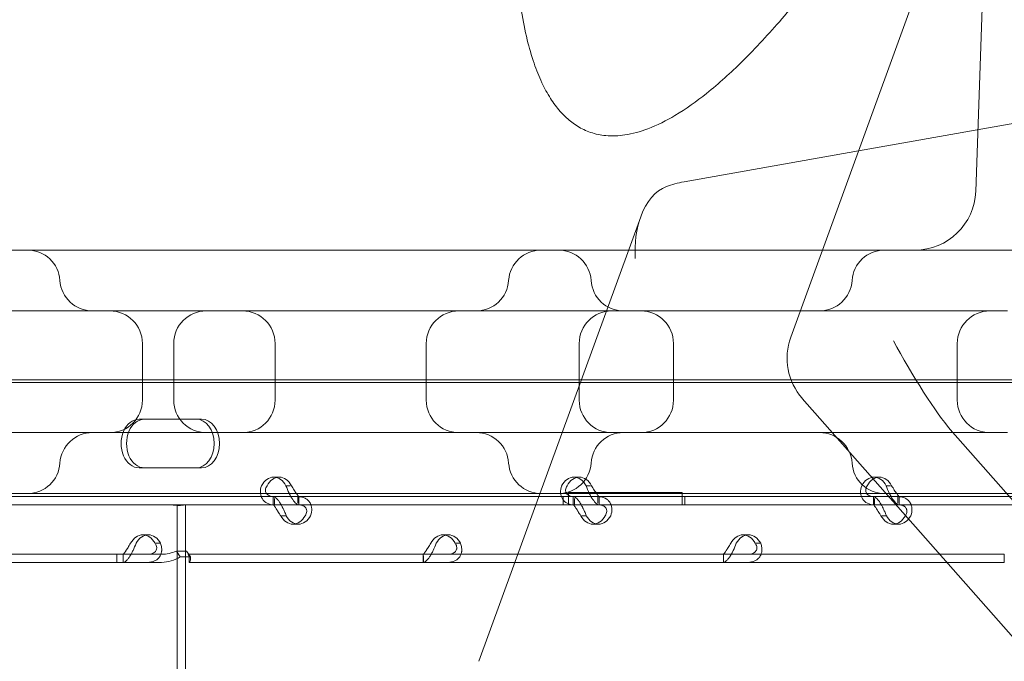
# Model space of a CAD drawing. Units: millimetres. Extents: x -1 to 13999, y 0 to 13500.
# Drawn here: x 4804 to 5047, y 9305 to 9463 of the extents above; entities that cross this region are included whole.
import ezdxf

# ---------------------------------------------------------------- set-up
doc = ezdxf.new("R2010")
doc.units = ezdxf.units.MM
doc.header["$MEASUREMENT"] = 0

msp = doc.modelspace()

# ---------------------------------------------------------------- linework, layer by layer
at = {"color": 0, "linetype": 'Continuous', "lineweight": 0}
for p, q in [((5043.98, 9520.94), (4994.49, 9384.96)), ((5042.71, 9494.86), (5040.12, 9420.92)), ((5092.93, 9445.42), (5011.21, 9430.91)), ((5011.21, 9430.91), (4968.18, 9423.27)), ((4957.49, 9414.66), (4917.61, 9305.09)), ((4519.27, 9406.45), (4954.5, 9406.45)), ((4954.5, 9406.45), (5082.73, 9406.45)), ((4578.27, 9391.45), (4964.25, 9391.45)), ((4834.6, 9383.45), (4834.6, 9369.45)), ((4842.32, 9383.45), (4842.32, 9369.45)), ((4867.32, 9383.45), (4867.32, 9369.45)), ((4904.6, 9383.45), (4904.6, 9369.45)), ((4942.32, 9383.45), (4942.32, 9369.45)), ((4965.58, 9383.45), (4965.58, 9369.45)), ((5035.58, 9383.45), (5035.58, 9369.45)), ((4413.75, 9373.77), (5274.07, 9373.77)), ((5236.59, 9374.45), (4414.83, 9374.45)), ((4997.33, 9369.9), (5086.01, 9269.42)), ((4833.78, 9364.77), (4847.84, 9364.77)), ((4847.84, 9364.77), (4849.19, 9364.77)), ((4964.25, 9361.45), (4578.27, 9361.45)), ((5124.5, 9259.49), (5033.83, 9362.24)), ((4847.84, 9352.77), (4833.78, 9352.77)), ((4847.84, 9352.77), (4849.19, 9352.77)), ((4867, 9350.47), (4868.34, 9350.47)), ((4941.01, 9350.47), (4942.36, 9350.47)), ((5015.02, 9350.47), (5016.37, 9350.47)), ((4871.07, 9348.37), (4870.01, 9348.37)), ((4939.69, 9343.67), (4939.69, 9346.67)), ((4939.69, 9346.67), (4967.7, 9346.67)), ((4945.08, 9348.37), (4944.02, 9348.37)), ((4967.7, 9346.67), (4967.7, 9343.67)), ((5019.1, 9348.37), (5018.04, 9348.37)), ((4932.66, 9346.45), (4519.27, 9346.45)), ((4867.15, 9345.67), (4799.16, 9345.67)), ((4866.86, 9343.67), (4866.86, 9345.67)), ((4871.22, 9345.67), (4867.15, 9345.67)), ((4867.15, 9343.67), (4867.15, 9345.25)), ((4873.17, 9345.67), (4871.22, 9345.67)), ((4872.91, 9344.04), (4872.91, 9345.67)), ((4941.16, 9345.67), (4873.17, 9345.67)), ((4873.2, 9343.67), (4873.2, 9345.67)), ((5112.74, 9346.45), (4932.66, 9346.45)), ((4938.41, 9343.67), (4938.41, 9345.67)), ((4938.41, 9343.67), (4938.41, 9345.67)), ((4940.87, 9343.67), (4940.87, 9345.67)), ((4947.18, 9345.67), (4941.16, 9345.67)), ((4941.16, 9343.67), (4941.16, 9345.25)), ((4946.93, 9344.04), (4946.93, 9345.67)), ((5015.17, 9345.67), (4947.18, 9345.67)), ((4947.22, 9343.67), (4947.22, 9345.67)), ((4968.41, 9343.67), (4968.41, 9345.67)), ((4968.41, 9343.67), (4968.41, 9345.67)), ((5014.89, 9343.67), (5014.89, 9345.67)), ((5021.2, 9345.67), (5015.17, 9345.67)), ((5015.17, 9343.67), (5015.17, 9345.25)), ((5020.94, 9344.04), (5020.94, 9345.67)), ((5089.19, 9345.67), (5021.2, 9345.67)), ((5021.23, 9343.67), (5021.23, 9345.67)), ((4843.2, 9343.67), (4799.16, 9343.67)), ((4843.2, 9287.59), (4843.2, 9343.67)), ((4843.2, 9343.67), (4847.9, 9343.67)), ((4845.2, 9287.59), (4845.2, 9343.67)), ((4847.9, 9343.67), (4849.31, 9343.67)), ((4867.15, 9343.67), (4849.31, 9343.67)), ((4873.17, 9343.67), (4867.15, 9343.67)), ((4931.65, 9343.67), (4873.17, 9343.67)), ((4941.16, 9343.67), (4931.65, 9343.67)), ((4947.18, 9343.67), (4941.16, 9343.67)), ((5015.17, 9343.67), (4947.18, 9343.67)), ((5021.2, 9343.67), (5015.17, 9343.67)), ((5062.18, 9343.67), (5021.2, 9343.67)), ((4870.05, 9340.97), (4868.95, 9340.97)), ((4944.07, 9340.97), (4942.97, 9340.97)), ((5018.08, 9340.97), (5016.98, 9340.97)), ((4871.72, 9338.88), (4873.06, 9338.88)), ((4945.73, 9338.88), (4947.08, 9338.88)), ((5019.75, 9338.88), (5021.09, 9338.88)), ((4834.71, 9336.28), (4836.06, 9336.28)), ((4908.73, 9336.28), (4910.07, 9336.28)), ((4982.74, 9336.28), (4984.08, 9336.28)), ((4837.97, 9334.18), (4839.07, 9334.18)), ((4842.97, 9332.27), (4843.93, 9330.86)), ((4845.5, 9332.27), (4842.97, 9332.27)), ((4845.5, 9332.27), (4846.45, 9330.86)), ((4911.98, 9334.18), (4913.08, 9334.18)), ((4986, 9334.18), (4987.1, 9334.18)), ((4828.33, 9331.48), (4627.33, 9331.48)), ((4839.32, 9331.48), (4828.33, 9331.48)), ((4828.33, 9331.48), (4828.33, 9329.48)), ((4829.85, 9331.48), (4829.85, 9329.48)), ((4829.88, 9329.48), (4829.88, 9331.12)), ((4846.45, 9330.86), (4843.93, 9330.86)), ((4846.17, 9331.48), (4846.17, 9331.48)), ((4846.17, 9331.48), (4846.17, 9329.48)), ((5047.17, 9331.48), (4846.17, 9331.48)), ((4846.17, 9330.48), (4846.17, 9329.48)), ((4903.86, 9331.48), (4903.86, 9329.48)), ((4903.9, 9329.48), (4903.9, 9331.12)), ((4977.88, 9331.48), (4977.88, 9329.48)), ((4977.91, 9329.48), (4977.91, 9331.12)), ((5047.17, 9331.48), (5047.17, 9329.48)), ((4828.33, 9329.48), (4627.33, 9329.48)), ((4839.32, 9329.48), (4828.33, 9329.48)), ((4846.17, 9329.48), (4846.17, 9329.48)), ((5047.17, 9329.48), (4846.17, 9329.48))]:
    msp.add_line(p, q, dxfattribs=at)
for centre, radius, start, end in [((5025.13, 9421.45), 15, 270, 358), ((4806.28, 9398.45), 8, 3.5833, 90), ((4932.91, 9398.45), 8, 90, 176.4167), ((4937.27, 9398.45), 8, 3.5833, 90), ((5017.6, 9398.45), 8, 90, 176.4167), ((4822.25, 9399.45), 8, 183.5833, 270), ((4916.94, 9399.45), 8, 270, 356.4167), ((4953.24, 9399.45), 8, 183.5833, 270), ((5001.63, 9399.45), 8, 270, 356.4167), ((4826.6, 9383.45), 8, 0, 90), ((4850.32, 9383.45), 8, 90, 180), ((4859.32, 9383.45), 8, 0, 90), ((4912.6, 9383.45), 8, 90, 180), ((4950.32, 9383.45), 8, 90, 180), ((4957.58, 9383.45), 8, 0, 90), ((5043.58, 9383.45), 8, 90, 180), ((5008.58, 9379.83), 15, 160, 221.4261), ((4826.6, 9369.45), 8, 270, 0), ((4850.32, 9369.45), 8, 180, 270), ((4859.32, 9369.45), 8, 270, 0), ((4912.6, 9369.45), 8, 180, 270), ((4950.32, 9369.45), 8, 180, 270), ((4957.58, 9369.45), 8, 270, 0), ((5043.58, 9369.45), 8, 180, 270), ((4822.25, 9353.45), 8, 90, 176.4167), ((4916.94, 9353.45), 8, 3.5833, 90), ((4953.24, 9353.45), 8, 90, 176.4167), ((5001.63, 9353.45), 8, 3.5833, 90), ((4806.28, 9354.45), 8, 270, 356.4167), ((4932.91, 9354.45), 8, 183.5833, 270), ((4937.27, 9354.45), 8, 270, 356.4167), ((5017.6, 9354.45), 8, 183.5833, 270)]:
    msp.add_arc(centre, radius, start, end, dxfattribs=at)
for centre, major_axis, ratio, start_param, end_param in [((4969.04, 9402.54), (3.78, -19.97), 0.619979, 3.2546, 3.948333), ((4974.13, 9416.52), (-15.68, 0.23), 0.460517, 5.108839, 5.430834), ((4969.04, 9402.54), (3.78, -19.97), 0.619979, 3.948333, 4.503402), ((5025.77, 9377.36), (9.9, -16.53), 0.095962, 4.23511, 5.805906), ((4833.78, 9358.77), (0, 6), 0.740139, 0, 3.141593), ((4835.13, 9358.77), (0, 6), 0.740139, 0, 3.141593), ((4847.84, 9358.77), (0, 6), 0.740139, 3.141593, 6.283185), ((4849.19, 9358.77), (0, 6), 0.740139, 3.141593, 6.283185), ((4867, 9345.47), (0, 5), 0.740139, 5.332585, 7.233786), ((4868.34, 9345.47), (0, 5), 0.740139, 5.332585, 7.233786), ((4941.01, 9345.47), (0, 5), 0.740139, 5.332585, 7.233786), ((4942.36, 9345.47), (0, 5), 0.740139, 5.332585, 7.233786), ((5015.02, 9345.47), (0, 5), 0.740139, 5.332585, 7.233786), ((5016.37, 9345.47), (0, 5), 0.740139, 5.332585, 7.233786), ((4871.72, 9343.88), (0, 5), 0.740139, 2.190992, 4.092193), ((4873.06, 9343.88), (0, 5), 0.740139, 2.190992, 4.092193), ((4945.73, 9343.88), (0, 5), 0.740139, 2.190992, 4.092193), ((4947.08, 9343.88), (0, 5), 0.740139, 2.190992, 4.092193), ((5019.75, 9343.88), (0, 5), 0.740139, 2.190992, 4.092193), ((5021.09, 9343.88), (0, 5), 0.740139, 2.190992, 4.092193), ((4834.71, 9331.28), (0, 5), 0.740139, 5.332585, 7.233786), ((4836.06, 9331.28), (0, 5), 0.740139, 5.332585, 7.233786), ((4908.73, 9331.28), (0, 5), 0.740139, 5.332585, 7.233786), ((4910.07, 9331.28), (0, 5), 0.740139, 5.332585, 7.233786), ((4982.74, 9331.28), (0, 5), 0.740139, 5.332585, 7.233786), ((4984.08, 9331.28), (0, 5), 0.740139, 5.332585, 7.233786)]:
    msp.add_ellipse(centre, major_axis=major_axis, ratio=ratio, start_param=start_param, end_param=end_param, dxfattribs=at)
for points, knots in [([(5019, 9499.95), (5017.28, 9497.28), (5015.55, 9494.64), (5010.27, 9486.8), (5006.65, 9481.66), (4999.48, 9472.13), (4995.96, 9467.7), (4989.16, 9459.8), (4985.92, 9456.28), (4979.71, 9450.17), (4976.8, 9447.52), (4971.25, 9443.1), (4968.67, 9441.25), (4963.81, 9438.36), (4961.57, 9437.23), (4957.41, 9435.65), (4955.51, 9435.11), (4952.04, 9434.59), (4950.46, 9434.51), (4947.62, 9434.77), (4946.33, 9435.04), (4943.99, 9435.85), (4942.92, 9436.36), (4940.94, 9437.58), (4940.01, 9438.29), (4938.63, 9439.56), (4938.13, 9440.08), (4936.77, 9441.62), (4935.97, 9442.7), (4934.46, 9445.07), (4933.76, 9446.37), (4932.4, 9449.26), (4931.76, 9450.86), (4930.55, 9454.39), (4929.99, 9456.33), (4928.95, 9460.6), (4928.5, 9462.93), (4927.68, 9468.04), (4927.34, 9470.82), (4926.79, 9476.87), (4926.6, 9480.15), (4926.37, 9487.25), (4926.36, 9491.07), (4926.52, 9499.3), (4926.72, 9503.71), (4927.34, 9513.16), (4927.78, 9518.2), (4928.65, 9526.34), (4929.02, 9529.45), (4929.41, 9532.55)], [0, 0, 0, 0, 10.000497, 10.000497, 29.822957, 29.822957, 47.618009, 47.618009, 62.630743, 62.630743, 74.936578, 74.936578, 84.771617, 84.771617, 92.47033, 92.47033, 98.441932, 98.441932, 103.143271, 103.143271, 107.040143, 107.040143, 110.557385, 110.557385, 114.039871, 114.039871, 116.231045, 116.231045, 120.295118, 120.295118, 124.831493, 124.831493, 130.141849, 130.141849, 136.408491, 136.408491, 143.825828, 143.825828, 152.58871, 152.58871, 162.889863, 162.889863, 174.914081, 174.914081, 188.830631, 188.830631, 204.784011, 204.784011, 214.668545, 214.668545, 214.668545, 214.668545]), ([(5001.63, 9391.45), (5001.63, 9391.45), (5001.57, 9391.45), (5001.45, 9391.45), (5000.99, 9391.45), (4999.64, 9391.45), (4997.59, 9391.45), (4994.63, 9391.45), (4990.07, 9391.45), (4985.04, 9391.45), (4978.28, 9391.45), (4970.71, 9391.45), (4965.26, 9391.45), (4964.91, 9391.45), (4964.57, 9391.45), (4964.25, 9391.45)], [14.342829, 14.342829, 14.342829, 14.342829, 14.625495, 14.625495, 14.625495, 15.698033, 15.698033, 15.698033, 17.251133, 17.251133, 17.251133, 19.33793, 19.33793, 19.33793, 19.469978, 19.469978, 19.469978, 19.469978]), ([(5001.63, 9391.45), (5005.41, 9391.45), (5009.54, 9391.45), (5022.01, 9391.45), (5030.51, 9391.45), (5043.75, 9391.45), (5047.9, 9391.45), (5047.93, 9391.45)], [1.275084, 1.275084, 1.275084, 1.275084, 2.522873, 2.522873, 5.006933, 5.006933, 7.758478, 7.758478, 7.758478, 7.758478]), ([(5001.63, 9361.45), (5001.63, 9361.45), (5001.57, 9361.45), (5001, 9361.45), (4999.67, 9361.45), (4994.33, 9361.45), (4989.13, 9361.45), (4976.71, 9361.45), (4969.37, 9361.45), (4964.25, 9361.45)], [0.389096, 0.389096, 0.389096, 0.389096, 0.670336, 0.670336, 1.742873, 1.742873, 3.458933, 3.458933, 5.519244, 5.519244, 5.519244, 5.519244]), ([(5047.93, 9361.45), (5047.93, 9361.45), (5047.44, 9361.45), (5044.94, 9361.45), (5042.17, 9361.45), (5032.64, 9361.45), (5024.37, 9361.45), (5011.1, 9361.45), (5006.14, 9361.45), (5001.65, 9361.45)], [0, 0, 0, 0, 0.970336, 0.970336, 2.522873, 2.522873, 5.006933, 5.006933, 6.488632, 6.488632, 6.488632, 6.488632]), ([(4863.99, 9348.37), (4863.76, 9347.79), (4863.66, 9347.19), (4863.7, 9346.57), (4863.71, 9346.51), (4863.71, 9346.45)], [0, 0, 0, 0, 0.25, 0.25, 0.2789104, 0.2789104, 0.2789104, 0.2789104]), ([(4865.33, 9348.37), (4865.1, 9348.04), (4864.98, 9347.7), (4864.92, 9347.05), (4864.99, 9346.75), (4865.17, 9346.48), (4865.18, 9346.46), (4865.19, 9346.45)], [0, 0, 0, 0, 0.25, 0.25, 0.5, 0.5, 0.5181249, 0.5181249, 0.5181249, 0.5181249]), ([(4870.81, 9346.45), (4870.8, 9346.47), (4870.79, 9346.49), (4870.5, 9347.09), (4870.24, 9347.72), (4870.01, 9348.37)], [0.7409866, 0.7409866, 0.7409866, 0.7409866, 0.75, 0.75, 1, 1, 1, 1]), ([(4873.17, 9345.67), (4873.17, 9345.67), (4873.11, 9345.73), (4872.91, 9345.99), (4872.76, 9346.18), (4872.42, 9346.67), (4872.22, 9346.97), (4871.8, 9347.63), (4871.58, 9348), (4871.35, 9348.37)], [0, 0, 0, 0, 0.25, 0.25, 0.5, 0.5, 0.75, 0.75, 1, 1, 1, 1]), ([(4938, 9348.37), (4937.77, 9347.79), (4937.68, 9347.19), (4937.75, 9346.08), (4937.91, 9345.56), (4938.49, 9344.67), (4938.89, 9344.31), (4939.9, 9343.81), (4940.5, 9343.67), (4941.16, 9343.67)], [0, 0, 0, 0, 0.25, 0.25, 0.5, 0.5, 0.75, 0.75, 1, 1, 1, 1]), ([(4939.34, 9348.37), (4939.12, 9348.04), (4938.99, 9347.7), (4938.93, 9347.05), (4939, 9346.75), (4939.33, 9346.25), (4939.59, 9346.04), (4940.27, 9345.75), (4940.68, 9345.67), (4941.16, 9345.67)], [0, 0, 0, 0, 0.25, 0.25, 0.5, 0.5, 0.75, 0.75, 1, 1, 1, 1]), ([(4947.18, 9343.67), (4947.02, 9343.67), (4946.79, 9343.78), (4946.27, 9344.22), (4945.97, 9344.56), (4945.38, 9345.41), (4945.07, 9345.93), (4944.51, 9347.09), (4944.25, 9347.72), (4944.02, 9348.37)], [0, 0, 0, 0, 0.25, 0.25, 0.5, 0.5, 0.75, 0.75, 1, 1, 1, 1]), ([(4947.18, 9345.67), (4947.18, 9345.67), (4947.13, 9345.73), (4946.92, 9345.99), (4946.78, 9346.18), (4946.43, 9346.67), (4946.24, 9346.97), (4945.82, 9347.63), (4945.59, 9348), (4945.37, 9348.37)], [0, 0, 0, 0, 0.25, 0.25, 0.5, 0.5, 0.75, 0.75, 1, 1, 1, 1]), ([(5012.01, 9348.37), (5011.79, 9347.79), (5011.69, 9347.19), (5011.76, 9346.08), (5011.93, 9345.56), (5012.5, 9344.67), (5012.91, 9344.31), (5013.91, 9343.81), (5014.51, 9343.67), (5015.17, 9343.67)], [0, 0, 0, 0, 0.25, 0.25, 0.5, 0.5, 0.75, 0.75, 1, 1, 1, 1]), ([(5013.36, 9348.37), (5013.13, 9348.04), (5013, 9347.7), (5012.95, 9347.05), (5013.02, 9346.75), (5013.35, 9346.25), (5013.61, 9346.04), (5014.28, 9345.75), (5014.7, 9345.67), (5015.17, 9345.67)], [0, 0, 0, 0, 0.25, 0.25, 0.5, 0.5, 0.75, 0.75, 1, 1, 1, 1]), ([(5021.2, 9343.67), (5021.03, 9343.67), (5020.8, 9343.78), (5020.28, 9344.22), (5019.99, 9344.56), (5019.39, 9345.41), (5019.09, 9345.93), (5018.52, 9347.09), (5018.26, 9347.72), (5018.04, 9348.37)], [0, 0, 0, 0, 0.25, 0.25, 0.5, 0.5, 0.75, 0.75, 1, 1, 1, 1]), ([(5021.2, 9345.67), (5021.2, 9345.67), (5021.14, 9345.73), (5020.94, 9345.99), (5020.79, 9346.18), (5020.45, 9346.67), (5020.25, 9346.97), (5019.83, 9347.63), (5019.61, 9348), (5019.38, 9348.37)], [0, 0, 0, 0, 0.25, 0.25, 0.5, 0.5, 0.75, 0.75, 1, 1, 1, 1]), ([(4863.71, 9346.45), (4863.77, 9345.96), (4863.93, 9345.51), (4864.47, 9344.67), (4864.88, 9344.31), (4865.89, 9343.81), (4866.48, 9343.67), (4867.15, 9343.67)], [0.2789104, 0.2789104, 0.2789104, 0.2789104, 0.5, 0.5, 0.75, 0.75, 1, 1, 1, 1]), ([(4865.19, 9346.45), (4865.36, 9346.22), (4865.6, 9346.03), (4866.25, 9345.75), (4866.67, 9345.67), (4867.15, 9345.67)], [0.5181249, 0.5181249, 0.5181249, 0.5181249, 0.75, 0.75, 1, 1, 1, 1]), ([(4866.89, 9345.67), (4867.06, 9345.67), (4867.3, 9345.56), (4867.7, 9345.21), (4867.84, 9345.07), (4868.02, 9344.85), (4868.08, 9344.79), (4868.13, 9344.72), (4868.17, 9344.67), (4868.19, 9344.64), (4868.29, 9344.51), (4868.37, 9344.4), (4868.6, 9344.05), (4868.75, 9343.79), (4868.97, 9343.4), (4869.03, 9343.26), (4869.12, 9343.1), (4869.14, 9343.05), (4869.17, 9342.99), (4869.18, 9342.97), (4869.19, 9342.96), (4869.19, 9342.95), (4869.22, 9342.89), (4869.25, 9342.83), (4869.39, 9342.56), (4869.51, 9342.3), (4869.78, 9341.69), (4869.92, 9341.35), (4870.05, 9340.97)], [0, 0, 0, 0, 0.25, 0.25, 0.375, 0.375, 0.40625, 0.421875, 0.421875, 0.4375, 0.4375, 0.5, 0.5, 0.625, 0.625, 0.6875, 0.6875, 0.703125, 0.710938, 0.710938, 0.714844, 0.714844, 0.71875, 0.75, 0.75, 0.875, 0.875, 1, 1, 1, 1]), ([(4873.17, 9343.67), (4873, 9343.67), (4872.78, 9343.78), (4872.25, 9344.22), (4871.96, 9344.56), (4871.37, 9345.39), (4871.08, 9345.89), (4870.81, 9346.45)], [0, 0, 0, 0, 0.25, 0.25, 0.5, 0.5, 0.7409866, 0.7409866, 0.7409866, 0.7409866]), ([(4876.08, 9340.97), (4876.31, 9341.57), (4876.4, 9342.17), (4876.34, 9343.02), (4876.29, 9343.3), (4876.18, 9343.62), (4876.14, 9343.72), (4876.1, 9343.81), (4876.07, 9343.87), (4876.06, 9343.91), (4875.98, 9344.07), (4875.91, 9344.19), (4875.67, 9344.54), (4875.49, 9344.74), (4875.18, 9345), (4875.08, 9345.08), (4874.94, 9345.16), (4874.89, 9345.19), (4874.85, 9345.21), (4874.83, 9345.23), (4874.82, 9345.23), (4874.81, 9345.24), (4874.76, 9345.26), (4874.71, 9345.29), (4874.47, 9345.4), (4874.22, 9345.49), (4873.64, 9345.63), (4873.3, 9345.67), (4872.91, 9345.67)], [0, 0, 0, 0, 0.25, 0.25, 0.375, 0.375, 0.40625, 0.421875, 0.421875, 0.4375, 0.4375, 0.5, 0.5, 0.625, 0.625, 0.6875, 0.6875, 0.703125, 0.710938, 0.710938, 0.714844, 0.714844, 0.71875, 0.75, 0.75, 0.875, 0.875, 1, 1, 1, 1]), ([(4940.91, 9345.67), (4941.08, 9345.67), (4941.31, 9345.56), (4941.71, 9345.21), (4941.85, 9345.07), (4942.04, 9344.85), (4942.09, 9344.79), (4942.15, 9344.72), (4942.18, 9344.67), (4942.2, 9344.64), (4942.3, 9344.51), (4942.38, 9344.4), (4942.62, 9344.05), (4942.77, 9343.79), (4942.98, 9343.4), (4943.05, 9343.26), (4943.13, 9343.1), (4943.16, 9343.05), (4943.18, 9342.99), (4943.2, 9342.97), (4943.2, 9342.96), (4943.21, 9342.95), (4943.23, 9342.89), (4943.26, 9342.83), (4943.4, 9342.56), (4943.53, 9342.3), (4943.8, 9341.69), (4943.94, 9341.35), (4944.07, 9340.97)], [0, 0, 0, 0, 0.25, 0.25, 0.375, 0.375, 0.40625, 0.421875, 0.421875, 0.4375, 0.4375, 0.5, 0.5, 0.625, 0.625, 0.6875, 0.6875, 0.703125, 0.710938, 0.710938, 0.714844, 0.714844, 0.71875, 0.75, 0.75, 0.875, 0.875, 1, 1, 1, 1]), ([(4950.09, 9340.97), (4950.32, 9341.57), (4950.42, 9342.17), (4950.35, 9343.02), (4950.3, 9343.3), (4950.19, 9343.62), (4950.16, 9343.72), (4950.12, 9343.81), (4950.09, 9343.87), (4950.07, 9343.91), (4949.99, 9344.07), (4949.92, 9344.19), (4949.69, 9344.54), (4949.5, 9344.74), (4949.2, 9345), (4949.09, 9345.08), (4948.95, 9345.16), (4948.91, 9345.19), (4948.86, 9345.21), (4948.84, 9345.23), (4948.83, 9345.23), (4948.82, 9345.24), (4948.78, 9345.26), (4948.72, 9345.29), (4948.48, 9345.4), (4948.24, 9345.49), (4947.66, 9345.63), (4947.31, 9345.67), (4946.93, 9345.67)], [0, 0, 0, 0, 0.25, 0.25, 0.375, 0.375, 0.40625, 0.421875, 0.421875, 0.4375, 0.4375, 0.5, 0.5, 0.625, 0.625, 0.6875, 0.6875, 0.703125, 0.710938, 0.710938, 0.714844, 0.714844, 0.71875, 0.75, 0.75, 0.875, 0.875, 1, 1, 1, 1]), ([(5014.92, 9345.67), (5015.09, 9345.67), (5015.32, 9345.56), (5015.72, 9345.21), (5015.87, 9345.07), (5016.05, 9344.85), (5016.1, 9344.79), (5016.16, 9344.72), (5016.2, 9344.67), (5016.22, 9344.64), (5016.32, 9344.51), (5016.4, 9344.4), (5016.63, 9344.05), (5016.78, 9343.79), (5016.99, 9343.4), (5017.06, 9343.26), (5017.15, 9343.1), (5017.17, 9343.05), (5017.2, 9342.99), (5017.21, 9342.97), (5017.22, 9342.96), (5017.22, 9342.95), (5017.25, 9342.89), (5017.28, 9342.83), (5017.41, 9342.56), (5017.54, 9342.3), (5017.81, 9341.69), (5017.95, 9341.35), (5018.08, 9340.97)], [0, 0, 0, 0, 0.25, 0.25, 0.375, 0.375, 0.40625, 0.421875, 0.421875, 0.4375, 0.4375, 0.5, 0.5, 0.625, 0.625, 0.6875, 0.6875, 0.703125, 0.710938, 0.710938, 0.714844, 0.714844, 0.71875, 0.75, 0.75, 0.875, 0.875, 1, 1, 1, 1]), ([(5024.1, 9340.97), (5024.33, 9341.57), (5024.43, 9342.17), (5024.37, 9343.02), (5024.31, 9343.3), (5024.21, 9343.62), (5024.17, 9343.72), (5024.13, 9343.81), (5024.1, 9343.87), (5024.09, 9343.91), (5024.01, 9344.07), (5023.93, 9344.19), (5023.7, 9344.54), (5023.52, 9344.74), (5023.21, 9345), (5023.1, 9345.08), (5022.96, 9345.16), (5022.92, 9345.19), (5022.88, 9345.21), (5022.86, 9345.23), (5022.85, 9345.23), (5022.84, 9345.24), (5022.79, 9345.26), (5022.74, 9345.29), (5022.49, 9345.4), (5022.25, 9345.49), (5021.67, 9345.63), (5021.33, 9345.67), (5020.94, 9345.67)], [0, 0, 0, 0, 0.25, 0.25, 0.375, 0.375, 0.40625, 0.421875, 0.421875, 0.4375, 0.4375, 0.5, 0.5, 0.625, 0.625, 0.6875, 0.6875, 0.703125, 0.710938, 0.710938, 0.714844, 0.714844, 0.71875, 0.75, 0.75, 0.875, 0.875, 1, 1, 1, 1]), ([(4845.12, 9343.67), (4845.09, 9343.67), (4845.07, 9343.67), (4844.95, 9343.65), (4844.85, 9343.63), (4844.58, 9343.58), (4844.43, 9343.55), (4844.07, 9343.52), (4843.87, 9343.51), (4843.46, 9343.51), (4843.22, 9343.52), (4842.72, 9343.55), (4842.46, 9343.58), (4841.9, 9343.63), (4841.61, 9343.65), (4841.2, 9343.67), (4841.08, 9343.67), (4840.96, 9343.67)], [5.550976, 5.550976, 5.550976, 5.550976, 5.906135, 5.906135, 6.751084, 6.751084, 7.596033, 7.596033, 8.440982, 8.440982, 9.285932, 9.285932, 10.130881, 10.130881, 10.97583, 10.97583, 11.330989, 11.330989, 11.330989, 11.330989]), ([(4866.89, 9343.67), (4866.89, 9343.67), (4866.95, 9343.61), (4867.11, 9343.41), (4867.17, 9343.32), (4867.26, 9343.2), (4867.28, 9343.18), (4867.31, 9343.14), (4867.32, 9343.12), (4867.34, 9343.09), (4867.35, 9343.08), (4867.4, 9343), (4867.45, 9342.94), (4867.58, 9342.74), (4867.67, 9342.59), (4867.81, 9342.37), (4867.86, 9342.29), (4867.92, 9342.19), (4867.93, 9342.17), (4867.95, 9342.14), (4867.96, 9342.13), (4867.97, 9342.12), (4867.97, 9342.11), (4867.97, 9342.11), (4867.98, 9342.1), (4868, 9342.07), (4868.01, 9342.04), (4868.12, 9341.88), (4868.22, 9341.73), (4868.45, 9341.39), (4868.58, 9341.19), (4868.71, 9340.97)], [0, 0, 0, 0, 0.25, 0.25, 0.375, 0.375, 0.40625, 0.40625, 0.421875, 0.421875, 0.4375, 0.4375, 0.5, 0.5, 0.625, 0.625, 0.6875, 0.6875, 0.703125, 0.703125, 0.710938, 0.710938, 0.714844, 0.714844, 0.71875, 0.71875, 0.75, 0.75, 0.875, 0.875, 1, 1, 1, 1]), ([(4874.73, 9340.97), (4874.96, 9341.31), (4875.09, 9341.66), (4875.13, 9342.15), (4875.11, 9342.31), (4875.07, 9342.49), (4875.06, 9342.53), (4875.04, 9342.58), (4875.03, 9342.6), (4875.02, 9342.64), (4875.01, 9342.66), (4874.97, 9342.75), (4874.93, 9342.82), (4874.79, 9343.02), (4874.68, 9343.14), (4874.49, 9343.28), (4874.42, 9343.33), (4874.33, 9343.38), (4874.31, 9343.39), (4874.28, 9343.4), (4874.27, 9343.41), (4874.26, 9343.42), (4874.25, 9343.42), (4874.24, 9343.42), (4874.24, 9343.42), (4874.21, 9343.44), (4874.18, 9343.45), (4874.01, 9343.52), (4873.84, 9343.57), (4873.43, 9343.64), (4873.19, 9343.67), (4872.91, 9343.67)], [0, 0, 0, 0, 0.25, 0.25, 0.375, 0.375, 0.40625, 0.40625, 0.421875, 0.421875, 0.4375, 0.4375, 0.5, 0.5, 0.625, 0.625, 0.6875, 0.6875, 0.703125, 0.703125, 0.710938, 0.710938, 0.714844, 0.714844, 0.71875, 0.71875, 0.75, 0.75, 0.875, 0.875, 1, 1, 1, 1]), ([(4940.91, 9343.67), (4940.91, 9343.67), (4940.97, 9343.61), (4941.12, 9343.41), (4941.19, 9343.32), (4941.28, 9343.2), (4941.3, 9343.18), (4941.32, 9343.14), (4941.33, 9343.12), (4941.35, 9343.09), (4941.36, 9343.08), (4941.42, 9343), (4941.46, 9342.94), (4941.6, 9342.74), (4941.69, 9342.59), (4941.83, 9342.37), (4941.87, 9342.29), (4941.93, 9342.19), (4941.95, 9342.17), (4941.96, 9342.14), (4941.97, 9342.13), (4941.98, 9342.12), (4941.98, 9342.11), (4941.99, 9342.11), (4941.99, 9342.1), (4942.01, 9342.07), (4942.03, 9342.04), (4942.13, 9341.88), (4942.23, 9341.73), (4942.46, 9341.39), (4942.59, 9341.19), (4942.72, 9340.97)], [0, 0, 0, 0, 0.25, 0.25, 0.375, 0.375, 0.40625, 0.40625, 0.421875, 0.421875, 0.4375, 0.4375, 0.5, 0.5, 0.625, 0.625, 0.6875, 0.6875, 0.703125, 0.703125, 0.710938, 0.710938, 0.714844, 0.714844, 0.71875, 0.71875, 0.75, 0.75, 0.875, 0.875, 1, 1, 1, 1]), ([(4948.74, 9340.97), (4948.97, 9341.31), (4949.1, 9341.66), (4949.14, 9342.15), (4949.13, 9342.31), (4949.08, 9342.49), (4949.07, 9342.53), (4949.05, 9342.58), (4949.04, 9342.6), (4949.03, 9342.64), (4949.02, 9342.66), (4948.98, 9342.75), (4948.94, 9342.82), (4948.81, 9343.02), (4948.7, 9343.14), (4948.5, 9343.28), (4948.43, 9343.33), (4948.34, 9343.38), (4948.32, 9343.39), (4948.29, 9343.4), (4948.28, 9343.41), (4948.27, 9343.42), (4948.27, 9343.42), (4948.26, 9343.42), (4948.25, 9343.42), (4948.22, 9343.44), (4948.19, 9343.45), (4948.03, 9343.52), (4947.86, 9343.57), (4947.45, 9343.64), (4947.21, 9343.67), (4946.93, 9343.67)], [0, 0, 0, 0, 0.25, 0.25, 0.375, 0.375, 0.40625, 0.40625, 0.421875, 0.421875, 0.4375, 0.4375, 0.5, 0.5, 0.625, 0.625, 0.6875, 0.6875, 0.703125, 0.703125, 0.710938, 0.710938, 0.714844, 0.714844, 0.71875, 0.71875, 0.75, 0.75, 0.875, 0.875, 1, 1, 1, 1]), ([(5014.92, 9343.67), (5014.92, 9343.67), (5014.98, 9343.61), (5015.14, 9343.41), (5015.2, 9343.32), (5015.29, 9343.2), (5015.31, 9343.18), (5015.34, 9343.14), (5015.35, 9343.12), (5015.37, 9343.09), (5015.38, 9343.08), (5015.43, 9343), (5015.48, 9342.94), (5015.61, 9342.74), (5015.7, 9342.59), (5015.84, 9342.37), (5015.89, 9342.29), (5015.95, 9342.19), (5015.96, 9342.17), (5015.98, 9342.14), (5015.98, 9342.13), (5015.99, 9342.12), (5016, 9342.11), (5016, 9342.11), (5016, 9342.1), (5016.02, 9342.07), (5016.04, 9342.04), (5016.15, 9341.88), (5016.25, 9341.73), (5016.48, 9341.39), (5016.6, 9341.19), (5016.74, 9340.97)], [0, 0, 0, 0, 0.25, 0.25, 0.375, 0.375, 0.40625, 0.40625, 0.421875, 0.421875, 0.4375, 0.4375, 0.5, 0.5, 0.625, 0.625, 0.6875, 0.6875, 0.703125, 0.703125, 0.710938, 0.710938, 0.714844, 0.714844, 0.71875, 0.71875, 0.75, 0.75, 0.875, 0.875, 1, 1, 1, 1]), ([(5022.76, 9340.97), (5022.99, 9341.31), (5023.12, 9341.66), (5023.16, 9342.15), (5023.14, 9342.31), (5023.09, 9342.49), (5023.08, 9342.53), (5023.06, 9342.58), (5023.06, 9342.6), (5023.04, 9342.64), (5023.04, 9342.66), (5022.99, 9342.75), (5022.95, 9342.82), (5022.82, 9343.02), (5022.71, 9343.14), (5022.52, 9343.28), (5022.45, 9343.33), (5022.36, 9343.38), (5022.34, 9343.39), (5022.31, 9343.4), (5022.3, 9343.41), (5022.28, 9343.42), (5022.28, 9343.42), (5022.27, 9343.42), (5022.27, 9343.42), (5022.24, 9343.44), (5022.21, 9343.45), (5022.04, 9343.52), (5021.87, 9343.57), (5021.46, 9343.64), (5021.22, 9343.67), (5020.94, 9343.67)], [0, 0, 0, 0, 0.25, 0.25, 0.375, 0.375, 0.40625, 0.40625, 0.421875, 0.421875, 0.4375, 0.4375, 0.5, 0.5, 0.625, 0.625, 0.6875, 0.6875, 0.703125, 0.703125, 0.710938, 0.710938, 0.714844, 0.714844, 0.71875, 0.71875, 0.75, 0.75, 0.875, 0.875, 1, 1, 1, 1]), ([(4833.05, 9334.18), (4832.81, 9333.59), (4832.57, 9332.98), (4832.16, 9332.13), (4832.02, 9331.86), (4831.84, 9331.53), (4831.79, 9331.44), (4831.73, 9331.34), (4831.7, 9331.28), (4831.68, 9331.25), (4831.58, 9331.08), (4831.5, 9330.96), (4831.26, 9330.61), (4831.11, 9330.41), (4830.88, 9330.16), (4830.81, 9330.08), (4830.72, 9329.99), (4830.7, 9329.97), (4830.67, 9329.94), (4830.66, 9329.93), (4830.65, 9329.92), (4830.65, 9329.92), (4830.62, 9329.89), (4830.59, 9329.87), (4830.46, 9329.75), (4830.36, 9329.66), (4830.13, 9329.53), (4830.01, 9329.48), (4829.88, 9329.48)], [0, 0, 0, 0, 0.25, 0.25, 0.375, 0.375, 0.40625, 0.421875, 0.421875, 0.4375, 0.4375, 0.5, 0.5, 0.625, 0.625, 0.6875, 0.6875, 0.703125, 0.710937, 0.710937, 0.714844, 0.714844, 0.71875, 0.75, 0.75, 0.875, 0.875, 1, 1, 1, 1]), ([(4831.7, 9334.18), (4831.47, 9333.84), (4831.25, 9333.49), (4830.95, 9333), (4830.85, 9332.85), (4830.73, 9332.66), (4830.71, 9332.62), (4830.67, 9332.57), (4830.66, 9332.55), (4830.64, 9332.52), (4830.63, 9332.5), (4830.57, 9332.4), (4830.52, 9332.33), (4830.38, 9332.13), (4830.3, 9332.02), (4830.19, 9331.87), (4830.15, 9331.82), (4830.11, 9331.77), (4830.11, 9331.76), (4830.1, 9331.75), (4830.09, 9331.75), (4830.09, 9331.74), (4830.08, 9331.74), (4830.08, 9331.73), (4830.08, 9331.73), (4830.07, 9331.72), (4830.06, 9331.7), (4830.01, 9331.64), (4829.98, 9331.59), (4829.92, 9331.51), (4829.9, 9331.48), (4829.88, 9331.48)], [0, 0, 0, 0, 0.25, 0.25, 0.375, 0.375, 0.40625, 0.40625, 0.421875, 0.421875, 0.4375, 0.4375, 0.5, 0.5, 0.625, 0.625, 0.6875, 0.6875, 0.703125, 0.703125, 0.710938, 0.710938, 0.714844, 0.714844, 0.71875, 0.71875, 0.75, 0.75, 0.875, 0.875, 1, 1, 1, 1]), ([(4835.91, 9329.48), (4836.54, 9329.48), (4837.12, 9329.6), (4837.86, 9329.94), (4838.09, 9330.09), (4838.34, 9330.3), (4838.42, 9330.37), (4838.49, 9330.44), (4838.53, 9330.49), (4838.56, 9330.51), (4838.68, 9330.64), (4838.76, 9330.76), (4839, 9331.11), (4839.12, 9331.36), (4839.25, 9331.76), (4839.29, 9331.89), (4839.32, 9332.06), (4839.33, 9332.11), (4839.34, 9332.16), (4839.34, 9332.19), (4839.34, 9332.2), (4839.34, 9332.21), (4839.35, 9332.26), (4839.36, 9332.32), (4839.37, 9332.6), (4839.37, 9332.86), (4839.28, 9333.46), (4839.2, 9333.8), (4839.07, 9334.18)], [0, 0, 0, 0, 0.25, 0.25, 0.375, 0.375, 0.40625, 0.421875, 0.421875, 0.4375, 0.4375, 0.5, 0.5, 0.625, 0.625, 0.6875, 0.6875, 0.703125, 0.710937, 0.710937, 0.714844, 0.714844, 0.71875, 0.75, 0.75, 0.875, 0.875, 1, 1, 1, 1]), ([(4835.91, 9331.48), (4836.37, 9331.48), (4836.77, 9331.55), (4837.27, 9331.75), (4837.42, 9331.83), (4837.58, 9331.95), (4837.62, 9331.98), (4837.66, 9332.02), (4837.67, 9332.03), (4837.7, 9332.06), (4837.72, 9332.07), (4837.79, 9332.15), (4837.84, 9332.22), (4837.98, 9332.42), (4838.04, 9332.56), (4838.1, 9332.79), (4838.11, 9332.87), (4838.12, 9332.96), (4838.12, 9332.98), (4838.12, 9333.01), (4838.12, 9333.02), (4838.12, 9333.04), (4838.12, 9333.04), (4838.12, 9333.05), (4838.12, 9333.05), (4838.12, 9333.08), (4838.12, 9333.11), (4838.11, 9333.27), (4838.07, 9333.42), (4837.95, 9333.77), (4837.85, 9333.96), (4837.72, 9334.18)], [0, 0, 0, 0, 0.25, 0.25, 0.375, 0.375, 0.40625, 0.40625, 0.421875, 0.421875, 0.4375, 0.4375, 0.5, 0.5, 0.625, 0.625, 0.6875, 0.6875, 0.703125, 0.703125, 0.710938, 0.710938, 0.714844, 0.714844, 0.71875, 0.71875, 0.75, 0.75, 0.875, 0.875, 1, 1, 1, 1]), ([(4842.97, 9332.27), (4842.41, 9332.02), (4841.82, 9331.82), (4840.59, 9331.55), (4839.96, 9331.48), (4839.32, 9331.48)], [0, 0, 0, 0, 0.5, 0.5, 1, 1, 1, 1]), ([(4846.17, 9331.48), (4846.08, 9331.48), (4845.99, 9331.55), (4845.78, 9331.82), (4845.65, 9332.02), (4845.5, 9332.27)], [0, 0, 0, 0, 0.5, 0.5, 1, 1, 1, 1]), ([(4846.17, 9330.48), (4846.17, 9330.48), (4846.17, 9330.48), (4846.17, 9330.48), (4846.17, 9330.54), (4846.13, 9330.76), (4846.1, 9330.93), (4845.97, 9331.33), (4845.88, 9331.58), (4845.68, 9331.96), (4845.61, 9332.09), (4845.53, 9332.21)], [0, 0, 0, 0, 0.005025, 0.005025, 1.06217, 1.06217, 2.150089, 2.150089, 3.241782, 3.241782, 3.753572, 3.753572, 3.753572, 3.753572]), ([(4907.06, 9334.18), (4906.83, 9333.59), (4906.58, 9332.98), (4906.18, 9332.13), (4906.04, 9331.86), (4905.86, 9331.53), (4905.8, 9331.44), (4905.75, 9331.34), (4905.71, 9331.28), (4905.69, 9331.25), (4905.59, 9331.08), (4905.51, 9330.96), (4905.28, 9330.61), (4905.12, 9330.41), (4904.9, 9330.16), (4904.82, 9330.08), (4904.74, 9329.99), (4904.71, 9329.97), (4904.68, 9329.94), (4904.67, 9329.93), (4904.67, 9329.92), (4904.66, 9329.92), (4904.63, 9329.89), (4904.61, 9329.87), (4904.48, 9329.75), (4904.37, 9329.66), (4904.14, 9329.53), (4904.02, 9329.48), (4903.9, 9329.48)], [0, 0, 0, 0, 0.25, 0.25, 0.375, 0.375, 0.40625, 0.421875, 0.421875, 0.4375, 0.4375, 0.5, 0.5, 0.625, 0.625, 0.6875, 0.6875, 0.703125, 0.710938, 0.710938, 0.714844, 0.714844, 0.71875, 0.75, 0.75, 0.875, 0.875, 1, 1, 1, 1]), ([(4905.71, 9334.18), (4905.48, 9333.84), (4905.27, 9333.49), (4904.96, 9333), (4904.86, 9332.85), (4904.75, 9332.66), (4904.72, 9332.62), (4904.69, 9332.57), (4904.68, 9332.55), (4904.65, 9332.52), (4904.64, 9332.5), (4904.58, 9332.4), (4904.53, 9332.33), (4904.4, 9332.13), (4904.31, 9332.02), (4904.2, 9331.87), (4904.17, 9331.82), (4904.13, 9331.77), (4904.12, 9331.76), (4904.11, 9331.75), (4904.11, 9331.75), (4904.1, 9331.74), (4904.1, 9331.74), (4904.1, 9331.73), (4904.09, 9331.73), (4904.08, 9331.72), (4904.07, 9331.7), (4904.03, 9331.64), (4903.99, 9331.59), (4903.94, 9331.51), (4903.91, 9331.48), (4903.9, 9331.48)], [0, 0, 0, 0, 0.25, 0.25, 0.375, 0.375, 0.40625, 0.40625, 0.421875, 0.421875, 0.4375, 0.4375, 0.5, 0.5, 0.625, 0.625, 0.6875, 0.6875, 0.703125, 0.703125, 0.710938, 0.710938, 0.714844, 0.714844, 0.71875, 0.71875, 0.75, 0.75, 0.875, 0.875, 1, 1, 1, 1]), ([(4909.92, 9329.48), (4910.55, 9329.48), (4911.13, 9329.6), (4911.88, 9329.94), (4912.1, 9330.09), (4912.36, 9330.3), (4912.43, 9330.37), (4912.5, 9330.44), (4912.55, 9330.49), (4912.57, 9330.51), (4912.69, 9330.64), (4912.78, 9330.76), (4913.01, 9331.11), (4913.13, 9331.36), (4913.27, 9331.76), (4913.3, 9331.89), (4913.33, 9332.06), (4913.34, 9332.11), (4913.35, 9332.16), (4913.35, 9332.19), (4913.35, 9332.2), (4913.36, 9332.21), (4913.36, 9332.26), (4913.37, 9332.32), (4913.39, 9332.6), (4913.38, 9332.86), (4913.29, 9333.46), (4913.21, 9333.8), (4913.08, 9334.18)], [0, 0, 0, 0, 0.25, 0.25, 0.375, 0.375, 0.40625, 0.421875, 0.421875, 0.4375, 0.4375, 0.5, 0.5, 0.625, 0.625, 0.6875, 0.6875, 0.703125, 0.710937, 0.710937, 0.714844, 0.714844, 0.71875, 0.75, 0.75, 0.875, 0.875, 1, 1, 1, 1]), ([(4909.92, 9331.48), (4910.38, 9331.48), (4910.79, 9331.55), (4911.29, 9331.75), (4911.44, 9331.83), (4911.6, 9331.95), (4911.63, 9331.98), (4911.67, 9332.02), (4911.69, 9332.03), (4911.72, 9332.06), (4911.73, 9332.07), (4911.8, 9332.15), (4911.86, 9332.22), (4911.99, 9332.42), (4912.06, 9332.56), (4912.11, 9332.79), (4912.13, 9332.87), (4912.13, 9332.96), (4912.13, 9332.98), (4912.14, 9333.01), (4912.14, 9333.02), (4912.14, 9333.04), (4912.14, 9333.04), (4912.14, 9333.05), (4912.14, 9333.05), (4912.14, 9333.08), (4912.13, 9333.11), (4912.12, 9333.27), (4912.09, 9333.42), (4911.96, 9333.77), (4911.87, 9333.96), (4911.74, 9334.18)], [0, 0, 0, 0, 0.25, 0.25, 0.375, 0.375, 0.40625, 0.40625, 0.421875, 0.421875, 0.4375, 0.4375, 0.5, 0.5, 0.625, 0.625, 0.6875, 0.6875, 0.703125, 0.703125, 0.710938, 0.710938, 0.714844, 0.714844, 0.71875, 0.71875, 0.75, 0.75, 0.875, 0.875, 1, 1, 1, 1]), ([(4981.07, 9334.18), (4980.84, 9333.59), (4980.59, 9332.98), (4980.19, 9332.13), (4980.05, 9331.86), (4979.87, 9331.53), (4979.82, 9331.44), (4979.76, 9331.34), (4979.73, 9331.28), (4979.71, 9331.25), (4979.61, 9331.08), (4979.53, 9330.96), (4979.29, 9330.61), (4979.13, 9330.41), (4978.91, 9330.16), (4978.84, 9330.08), (4978.75, 9329.99), (4978.72, 9329.97), (4978.7, 9329.94), (4978.69, 9329.93), (4978.68, 9329.92), (4978.67, 9329.92), (4978.65, 9329.89), (4978.62, 9329.87), (4978.49, 9329.75), (4978.39, 9329.66), (4978.16, 9329.53), (4978.04, 9329.48), (4977.91, 9329.48)], [0, 0, 0, 0, 0.25, 0.25, 0.375, 0.375, 0.40625, 0.421875, 0.421875, 0.4375, 0.4375, 0.5, 0.5, 0.625, 0.625, 0.6875, 0.6875, 0.703125, 0.710937, 0.710937, 0.714844, 0.714844, 0.71875, 0.75, 0.75, 0.875, 0.875, 1, 1, 1, 1]), ([(4979.73, 9334.18), (4979.5, 9333.84), (4979.28, 9333.49), (4978.98, 9333), (4978.88, 9332.85), (4978.76, 9332.66), (4978.74, 9332.62), (4978.7, 9332.57), (4978.69, 9332.55), (4978.67, 9332.52), (4978.66, 9332.5), (4978.59, 9332.4), (4978.55, 9332.33), (4978.41, 9332.13), (4978.33, 9332.02), (4978.22, 9331.87), (4978.18, 9331.82), (4978.14, 9331.77), (4978.13, 9331.76), (4978.12, 9331.75), (4978.12, 9331.75), (4978.11, 9331.74), (4978.11, 9331.74), (4978.11, 9331.73), (4978.11, 9331.73), (4978.1, 9331.72), (4978.09, 9331.7), (4978.04, 9331.64), (4978.01, 9331.59), (4977.95, 9331.51), (4977.93, 9331.48), (4977.91, 9331.48)], [0, 0, 0, 0, 0.25, 0.25, 0.375, 0.375, 0.40625, 0.40625, 0.421875, 0.421875, 0.4375, 0.4375, 0.5, 0.5, 0.625, 0.625, 0.6875, 0.6875, 0.703125, 0.703125, 0.710938, 0.710938, 0.714844, 0.714844, 0.71875, 0.71875, 0.75, 0.75, 0.875, 0.875, 1, 1, 1, 1]), ([(4983.94, 9329.48), (4984.57, 9329.48), (4985.15, 9329.6), (4985.89, 9329.94), (4986.12, 9330.09), (4986.37, 9330.3), (4986.44, 9330.37), (4986.51, 9330.44), (4986.56, 9330.49), (4986.58, 9330.51), (4986.7, 9330.64), (4986.79, 9330.76), (4987.03, 9331.11), (4987.15, 9331.36), (4987.28, 9331.76), (4987.31, 9331.89), (4987.35, 9332.06), (4987.36, 9332.11), (4987.36, 9332.16), (4987.37, 9332.19), (4987.37, 9332.2), (4987.37, 9332.21), (4987.38, 9332.26), (4987.38, 9332.32), (4987.4, 9332.6), (4987.39, 9332.86), (4987.31, 9333.46), (4987.23, 9333.8), (4987.1, 9334.18)], [0, 0, 0, 0, 0.25, 0.25, 0.375, 0.375, 0.40625, 0.421875, 0.421875, 0.4375, 0.4375, 0.5, 0.5, 0.625, 0.625, 0.6875, 0.6875, 0.703125, 0.710938, 0.710938, 0.714844, 0.714844, 0.71875, 0.75, 0.75, 0.875, 0.875, 1, 1, 1, 1]), ([(4983.94, 9331.48), (4984.4, 9331.48), (4984.8, 9331.55), (4985.3, 9331.75), (4985.45, 9331.83), (4985.61, 9331.95), (4985.64, 9331.98), (4985.69, 9332.02), (4985.7, 9332.03), (4985.73, 9332.06), (4985.74, 9332.07), (4985.82, 9332.15), (4985.87, 9332.22), (4986.01, 9332.42), (4986.07, 9332.56), (4986.13, 9332.79), (4986.14, 9332.87), (4986.15, 9332.96), (4986.15, 9332.98), (4986.15, 9333.01), (4986.15, 9333.02), (4986.15, 9333.04), (4986.15, 9333.04), (4986.15, 9333.05), (4986.15, 9333.05), (4986.15, 9333.08), (4986.15, 9333.11), (4986.13, 9333.27), (4986.1, 9333.42), (4985.97, 9333.77), (4985.88, 9333.96), (4985.75, 9334.18)], [0, 0, 0, 0, 0.25, 0.25, 0.375, 0.375, 0.40625, 0.40625, 0.421875, 0.421875, 0.4375, 0.4375, 0.5, 0.5, 0.625, 0.625, 0.6875, 0.6875, 0.703125, 0.703125, 0.710938, 0.710938, 0.714844, 0.714844, 0.71875, 0.71875, 0.75, 0.75, 0.875, 0.875, 1, 1, 1, 1]), ([(4843.93, 9330.86), (4843.24, 9330.42), (4842.49, 9330.08), (4840.94, 9329.61), (4840.13, 9329.48), (4839.32, 9329.48)], [0, 0, 0, 0, 0.5, 0.5, 1, 1, 1, 1]), ([(4846.17, 9329.48), (4846.25, 9329.48), (4846.34, 9329.61), (4846.45, 9330.08), (4846.48, 9330.42), (4846.45, 9330.86)], [0, 0, 0, 0, 0.5, 0.5, 1, 1, 1, 1])]:
    msp.add_open_spline(points, degree=3, knots=knots, dxfattribs=at)

doc.saveas('drawing.dxf')
